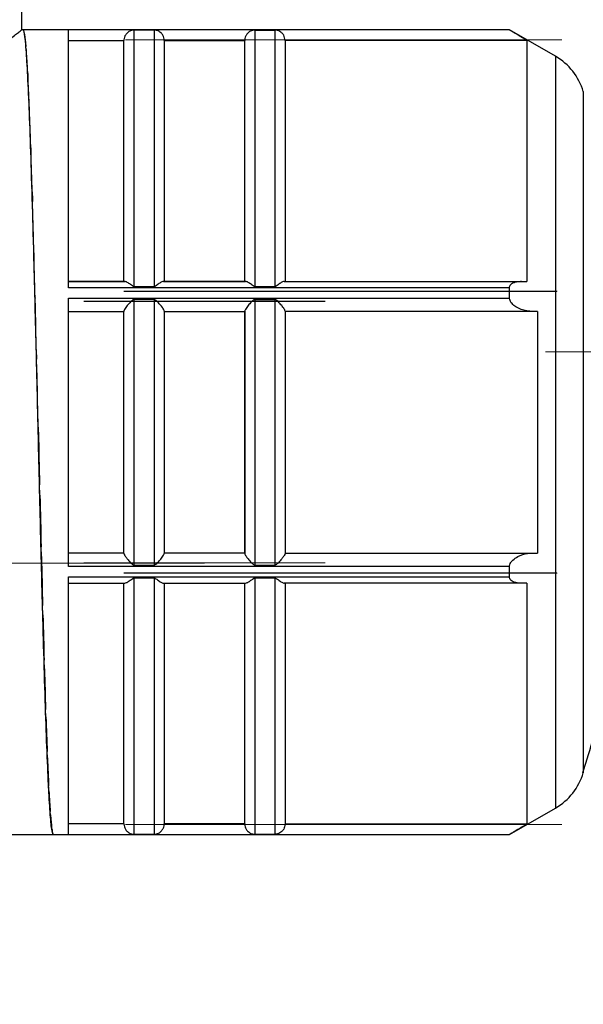
# Model space of a CAD drawing. Units: millimetres. Extents: x 10 to 416, y 10 to 287.
# Drawn here: x 201 to 215, y 81 to 105 of the extents above; entities that cross this region are included whole.
import ezdxf

# ---------------------------------------------------------------- set-up
doc = ezdxf.new("R2010")
doc.units = ezdxf.units.MM
doc.linetypes.add('CENTERX2', pattern=[20.32, 12.7, -2.54, 2.54, -2.54])
doc.styles.add('SLDTEXTSTYLE1', font='TXT', dxfattribs={"width": 0.75})
doc.dimstyles.new('SLDDIMSTYLE0', dxfattribs={"dimtxt": 3.5, "dimasz": 3.302, "dimexe": 0, "dimexo": 0.0625, "dimgap": 0.875, "dimtad": 1, "dimdec": 0, "dimlfac": 2, "dimrnd": 1e-09, "dimzin": 12, "dimdsep": 46, "dimtxsty": 'SLDTEXTSTYLE1', "dimsah": 1, "dimcen": 0.09, "dimadec": 0, "dimazin": 3, "dimtfac": 1, "dimtdec": 0, "dimtofl": 0, "dimtmove": 0, "dimatfit": 3, "dimfxl": 1, "dimfrac": 2, "dimtolj": 1, "dimtzin": 12, "dimarcsym": 0})

# ---------------------------------------------------------------- blocks, each defined once
blk = doc.blocks.new('_D')
at = {"color": 150, "linetype": 'Continuous', "lineweight": 0}
for p, q in [((197.55, 142.032), (254.339, 142.032)), ((253.339, 142.032), (253.339, 97.18)), ((246.786, 97.18), (254.339, 97.18))]:
    blk.add_line(p, q, dxfattribs=at)
at = {"color": 150, "linetype": 'Continuous', "lineweight": 18}
for points in [[(253.339, 142.032), (252.831, 138.73), (253.847, 138.73)], [(253.339, 97.18), (253.847, 100.482), (252.831, 100.482)]]:
    blk.add_solid(points, dxfattribs=at)
at = {"color": 150, "linetype": 'Continuous', "lineweight": 18, "insert": (248.827, 117.02), "char_height": 3.5, "attachment_point": 1, "rotation": 90, "style": 'SLDTEXTSTYLE1'}
blk.add_mtext('89', dxfattribs=at)
blk = doc.blocks.new('_D_1')
at = {"color": 150, "linetype": 'Continuous', "lineweight": 0}
for p, q in [((197.55, 142.032), (265.358, 142.032)), ((264.358, 68.28), (264.358, 142.032)), ((199.921, 68.28), (265.358, 68.28))]:
    blk.add_line(p, q, dxfattribs=at)
at = {"color": 150, "linetype": 'Continuous', "lineweight": 18}
for points in [[(264.358, 142.032), (263.85, 138.73), (264.866, 138.73)], [(264.358, 68.28), (264.866, 71.582), (263.85, 71.582)]]:
    blk.add_solid(points, dxfattribs=at)
at = {"color": 150, "linetype": 'Continuous', "lineweight": 18, "insert": (259.847, 101.277), "char_height": 3.5, "attachment_point": 1, "rotation": 90, "style": 'SLDTEXTSTYLE1'}
blk.add_mtext('147', dxfattribs=at)

msp = doc.modelspace()

# ---------------------------------------------------------------- linework, layer by layer
at = {"color": 7, "linetype": 'Continuous', "lineweight": 25}
for p, q in [((201.025, 105.18), (201.025, 105.782)), ((201.06, 105.18), (201.025, 105.18)), ((213.139, 105.18), (201.064, 105.18)), ((201.064, 105.18), (201.064, 105.18)), ((201.102, 105.056), (201.094, 105.094)), ((213.139, 105.175), (202.189, 105.175)), ((202.189, 98.767), (202.189, 105.175)), ((203.814, 98.799), (203.814, 105.172)), ((204.314, 105.172), (203.814, 105.172)), ((204.314, 105.172), (204.314, 98.799)), ((206.814, 105.172), (206.814, 98.799)), ((206.814, 105.172), (207.314, 105.172)), ((207.314, 105.172), (207.314, 98.799)), ((214.281, 104.52), (213.136, 105.181)), ((201.139, 104.69), (201.131, 104.766)), ((202.189, 104.917), (203.564, 104.917)), ((204.564, 104.917), (206.564, 104.917)), ((213.572, 104.917), (207.564, 104.917)), ((201.177, 104.089), (201.169, 104.203)), ((201.214, 103.268), (201.206, 103.417)), ((201.252, 102.249), (201.244, 102.429)), ((201.289, 101.055), (201.281, 101.262)), ((201.327, 99.717), (201.319, 99.945)), ((203.583, 98.927), (202.189, 98.927)), ((202.189, 98.927), (203.564, 98.927)), ((203.564, 98.927), (203.583, 98.927)), ((206.583, 98.927), (204.545, 98.927)), ((204.545, 98.927), (204.564, 98.927)), ((204.564, 98.927), (206.564, 98.927)), ((206.564, 98.927), (206.583, 98.927)), ((207.545, 98.927), (213.411, 98.927)), ((207.545, 98.927), (207.564, 98.927)), ((207.564, 98.927), (213.572, 98.927)), ((213.437, 98.927), (213.411, 98.927)), ((213.411, 98.927), (213.572, 98.927)), ((213.139, 98.767), (202.189, 98.767)), ((203.814, 98.799), (204.314, 98.799)), ((206.814, 98.799), (207.314, 98.799)), ((213.139, 98.51), (213.139, 98.767)), ((201.364, 98.267), (201.356, 98.512)), ((202.189, 98.51), (213.139, 98.51)), ((202.189, 91.844), (202.189, 98.51)), ((203.814, 91.878), (203.814, 98.476)), ((204.314, 98.476), (203.814, 98.476)), ((204.314, 98.476), (204.314, 91.878)), ((206.814, 98.476), (206.814, 91.878)), ((206.814, 98.476), (207.314, 98.476)), ((207.314, 98.476), (207.314, 91.878)), ((202.189, 98.177), (203.564, 98.177)), ((203.564, 98.189), (203.564, 98.177)), ((203.564, 98.177), (203.564, 98.177)), ((204.564, 98.177), (206.564, 98.177)), ((206.564, 98.189), (206.564, 98.177)), ((206.564, 98.177), (206.564, 98.177)), ((213.711, 98.177), (207.564, 98.177)), ((213.832, 98.177), (213.711, 98.177)), ((213.832, 98.177), (213.832, 92.177)), ((201.402, 96.741), (201.394, 96.996)), ((201.428, 95.43), (201.432, 95.43)), ((201.439, 95.177), (201.431, 95.435)), ((201.435, 95.18), (201.435, 95.18)), ((201.445, 94.93), (201.442, 94.93)), ((201.445, 94.93), (201.443, 94.93)), ((201.477, 93.612), (201.469, 93.868)), ((201.514, 92.087), (201.506, 92.333)), ((203.564, 92.177), (202.189, 92.177)), ((203.564, 92.177), (202.189, 92.177)), ((203.564, 92.177), (203.564, 92.165)), ((203.564, 92.177), (203.564, 92.177)), ((206.564, 92.177), (204.564, 92.177)), ((206.564, 92.177), (204.564, 92.177)), ((206.564, 92.177), (206.564, 92.165)), ((206.564, 92.177), (206.564, 92.177)), ((207.564, 92.177), (213.832, 92.177)), ((207.564, 92.177), (213.711, 92.177)), ((213.711, 92.177), (213.832, 92.177)), ((213.139, 91.844), (202.189, 91.844)), ((203.814, 91.878), (204.314, 91.878)), ((206.814, 91.878), (207.314, 91.878)), ((213.139, 91.587), (213.139, 91.844)), ((202.189, 91.587), (213.139, 91.587)), ((202.189, 85.185), (202.189, 91.587)), ((204.314, 91.555), (203.814, 91.555)), ((203.814, 85.188), (203.814, 91.555)), ((204.314, 91.555), (204.314, 85.188)), ((207.314, 91.555), (206.814, 91.555)), ((206.814, 91.555), (206.814, 85.188)), ((207.314, 91.555), (207.314, 85.188)), ((202.189, 91.427), (203.583, 91.427)), ((204.545, 91.427), (206.583, 91.427)), ((213.411, 91.427), (207.545, 91.427)), ((213.572, 91.427), (213.411, 91.427)), ((201.552, 90.637), (201.544, 90.869)), ((201.589, 89.3), (201.581, 89.51)), ((201.627, 88.107), (201.619, 88.291)), ((201.664, 87.088), (201.656, 87.242)), ((201.702, 86.269), (201.694, 86.389)), ((201.739, 85.669), (201.731, 85.751)), ((213.136, 85.179), (214.281, 85.84)), ((203.564, 85.443), (202.189, 85.443)), ((206.564, 85.443), (204.564, 85.443)), ((207.564, 85.443), (213.572, 85.443)), ((200.31, 85.18), (201.81, 85.18)), ((201.777, 85.303), (201.769, 85.346)), ((201.814, 85.18), (201.806, 85.183)), ((201.814, 85.18), (201.81, 85.18)), ((201.814, 85.18), (213.139, 85.18)), ((202.189, 85.185), (213.139, 85.185)), ((203.814, 85.188), (204.314, 85.188)), ((206.814, 85.188), (207.314, 85.188)), ((213.139, 85.18), (213.139, 85.185))]:
    msp.add_line(p, q, dxfattribs=at)
at = {"color": 8, "linetype": 'Continuous', "lineweight": 25}
for p, q in [((201.131, 104.735), (201.131, 104.766)), ((201.139, 104.69), (201.139, 104.613)), ((214.281, 104.52), (214.281, 85.84)), ((201.168, 104.169), (201.169, 104.203)), ((201.177, 104.089), (201.177, 103.99)), ((214.97, 103.645), (214.97, 86.716)), ((201.205, 103.38), (201.206, 103.417)), ((201.214, 103.268), (201.214, 103.151)), ((201.242, 102.39), (201.244, 102.429)), ((201.252, 102.249), (201.252, 102.114)), ((201.279, 101.234), (201.281, 101.262)), ((201.289, 101.055), (201.289, 100.916)), ((201.316, 99.941), (201.319, 99.945)), ((201.353, 98.545), (201.356, 98.512)), ((201.389, 97.102), (201.394, 96.996))]:
    msp.add_line(p, q, dxfattribs=at)
at = {"color": 7, "linetype": 'CENTERX2', "lineweight": 18, "ltscale": 2.5}
for p, q in [((203.601, 104.927), (214.436, 104.927)), ((203.601, 104.927), (214.436, 104.927)), ((203.562, 98.677), (214.314, 98.677)), ((203.564, 98.683), (214.319, 98.683)), ((202.564, 98.433), (208.564, 98.433)), ((202.564, 98.427), (208.564, 98.427)), ((245.786, 97.18), (212.672, 97.18)), ((200.189, 91.927), (205.564, 91.927)), ((202.564, 91.933), (208.564, 91.933)), ((203.562, 91.683), (214.314, 91.683)), ((203.564, 91.677), (214.319, 91.677)), ((203.603, 85.433), (214.436, 85.433)), ((203.603, 85.433), (214.436, 85.433))]:
    msp.add_line(p, q, dxfattribs=at)
at = {"color": 7, "linetype": 'Continuous', "lineweight": 25, "flags": 128}
for points in [[(203.564, 98.927), (203.564, 100.151), (203.564, 101.277), (203.564, 102.282), (203.564, 103.148), (203.564, 103.856), (203.564, 104.394), (203.564, 104.75), (203.564, 104.917)], [(204.564, 104.917), (204.564, 104.75), (204.564, 104.394), (204.564, 103.856), (204.564, 103.148), (204.564, 102.282), (204.564, 101.277), (204.564, 100.151), (204.564, 98.927)], [(206.564, 98.927), (206.564, 100.151), (206.564, 101.277), (206.564, 102.282), (206.564, 103.148), (206.564, 103.856), (206.564, 104.394), (206.564, 104.75), (206.564, 104.917)], [(207.564, 104.917), (207.564, 104.75), (207.564, 104.394), (207.564, 103.856), (207.564, 103.148), (207.564, 102.282), (207.564, 101.277), (207.564, 100.151), (207.564, 98.927)], [(213.572, 104.917), (213.572, 104.75), (213.572, 104.394), (213.572, 103.856), (213.572, 103.148), (213.572, 102.282), (213.572, 101.277), (213.572, 100.151), (213.572, 98.927)], [(203.564, 92.177), (203.564, 92.91), (203.564, 93.658), (203.564, 94.415), (203.564, 95.177), (203.564, 95.939), (203.564, 96.696), (203.564, 97.444), (203.564, 98.177)], [(206.564, 92.177), (206.564, 92.91), (206.564, 93.658), (206.564, 94.415), (206.564, 95.177), (206.564, 95.939), (206.564, 96.696), (206.564, 97.444), (206.564, 98.177)], [(203.564, 85.443), (203.564, 85.609), (203.564, 85.964), (203.564, 86.501), (203.564, 87.209), (203.564, 88.073), (203.564, 89.078), (203.564, 90.204), (203.564, 91.427)], [(204.564, 91.427), (204.564, 90.204), (204.564, 89.078), (204.564, 88.073), (204.564, 87.209), (204.564, 86.501), (204.564, 85.964), (204.564, 85.609), (204.564, 85.443)], [(206.564, 85.443), (206.564, 85.609), (206.564, 85.964), (206.564, 86.501), (206.564, 87.209), (206.564, 88.073), (206.564, 89.078), (206.564, 90.204), (206.564, 91.427)], [(207.564, 91.427), (207.564, 90.204), (207.564, 89.078), (207.564, 88.073), (207.564, 87.209), (207.564, 86.501), (207.564, 85.964), (207.564, 85.609), (207.564, 85.443)], [(213.572, 91.427), (213.572, 90.204), (213.572, 89.078), (213.572, 88.073), (213.572, 87.209), (213.572, 86.501), (213.572, 85.964), (213.572, 85.609), (213.572, 85.443)]]:
    msp.add_lwpolyline(points, dxfattribs=at)
at = {"color": 7, "linetype": 'Continuous', "lineweight": 25}
for centre, start, end in [((213.531, 103.221), 16.3885, 60), ((213.531, 87.139), 300, 343.6115)]:
    msp.add_arc(centre, 1.5, start, end, dxfattribs=at)
for centre, major_axis, ratio, start_param, end_param in [((201.064, 95.18), (0, 10), 0.02276, 6.151581, 6.282853), ((201.102, 95.18), (-0.036, 10), 0.022478, 5.994422, 6.125694), ((201.139, 95.18), (-0.07, 10), 0.021642, 5.83727, 5.968542), ((201.177, 95.18), (-0.103, 10), 0.020274, 5.680133, 5.811405), ((201.214, 95.18), (-0.134, 10), 0.018405, 5.523017, 5.654289), ((201.252, 95.18), (-0.161, 10), 0.016084, 5.365924, 5.497196), ((201.289, 95.18), (-0.184, 10), 0.013367, 5.208858, 5.34013), ((201.327, 95.18), (-0.203, 10), 0.010322, 5.051815, 5.183087), ((201.364, 95.18), (-0.216, 10), 0.007023, 4.894793, 5.026065), ((201.402, 95.18), (-0.225, 10), 0.003551, 4.737785, 4.869057), ((201.439, 95.18), (-0.228, 10), 0.000008, 1.571128, 1.702402), ((201.477, 95.18), (-0.225, 10), 0.003566, 1.728128, 1.859399), ((201.514, 95.18), (-0.216, 10), 0.007037, 1.885135, 2.016407), ((201.552, 95.18), (-0.203, 10), 0.010335, 2.042157, 2.173429), ((201.589, 95.18), (-0.184, 10), 0.013379, 2.1992, 2.330472), ((201.627, 95.18), (-0.161, 10), 0.016095, 2.356267, 2.487539), ((201.664, 95.18), (-0.134, 10), 0.018414, 2.51336, 2.644631), ((201.702, 95.18), (-0.103, 10), 0.02028, 2.670476, 2.801748), ((201.739, 95.18), (-0.07, 10), 0.021647, 2.827613, 2.958885), ((201.777, 95.18), (-0.036, 10), 0.02248, 2.984765, 3.116037)]:
    msp.add_ellipse(centre, major_axis=major_axis, ratio=ratio, start_param=start_param, end_param=end_param, dxfattribs=at)
for points, knots in [([(200.391, 104.682), (200.517, 104.78), (200.77, 104.977), (200.984, 105.148), (201.012, 105.17), (201.025, 105.18)], [0, 0, 0, 0, 0.3381, 0.685308, 1, 1, 1, 1]), ([(201.81, 85.18), (201.797, 85.207), (201.77, 85.261), (201.73, 85.697), (201.69, 86.388), (201.65, 87.326), (201.609, 88.495), (201.569, 89.843), (201.528, 91.356), (201.488, 92.963), (201.448, 94.648), (201.408, 96.332), (201.368, 98), (201.327, 99.572), (201.287, 101.034), (201.246, 102.317), (201.206, 103.407), (201.166, 104.257), (201.126, 104.85), (201.091, 105.141), (201.069, 105.169), (201.06, 105.18)], [0, 0, 0, 0, 0.05294, 0.107416, 0.160356, 0.214832, 0.267772, 0.322248, 0.375189, 0.429665, 0.482605, 0.537081, 0.590021, 0.644497, 0.697437, 0.751913, 0.804854, 0.85933, 0.91227, 0.966745, 1, 1, 1, 1]), ([(203.814, 105.172), (203.806, 105.172), (203.784, 105.171), (203.73, 105.16), (203.668, 105.128), (203.608, 105.066), (203.575, 104.998), (203.565, 104.948), (203.564, 104.922), (203.564, 104.917)], [0, 0, 0, 0, 0.056259, 0.14973, 0.430433, 0.656267, 0.823907, 0.96585, 1, 1, 1, 1]), ([(204.564, 104.917), (204.562, 104.939), (204.558, 104.985), (204.528, 105.052), (204.474, 105.118), (204.413, 105.154), (204.36, 105.168), (204.334, 105.172), (204.319, 105.172), (204.314, 105.172)], [0, 0, 0, 0, 0.1521059, 0.3034743, 0.5177335, 0.8062054, 0.9013445, 0.9645692, 1, 1, 1, 1]), ([(206.814, 105.172), (206.806, 105.172), (206.784, 105.171), (206.73, 105.16), (206.668, 105.128), (206.608, 105.066), (206.575, 104.998), (206.565, 104.948), (206.564, 104.922), (206.564, 104.917)], [0, 0, 0, 0, 0.056259, 0.14973, 0.430433, 0.656268, 0.823907, 0.96585, 1, 1, 1, 1]), ([(207.564, 104.917), (207.562, 104.939), (207.558, 104.985), (207.528, 105.052), (207.474, 105.118), (207.413, 105.154), (207.36, 105.168), (207.334, 105.172), (207.319, 105.172), (207.314, 105.172)], [0, 0, 0, 0, 0.1521059, 0.3034742, 0.5177334, 0.8062053, 0.9013443, 0.9645691, 1, 1, 1, 1]), ([(213.139, 105.175), (213.139, 105.178), (213.139, 105.182), (213.139, 105.18), (213.139, 105.18)], [0, 0, 0, 0, 0.989355, 1, 1, 1, 1]), ([(213.572, 104.917), (213.497, 104.96), (213.387, 105.024), (213.253, 105.104), (213.175, 105.151), (213.148, 105.169), (213.139, 105.175)], [0, 0, 0, 0, 0.455392, 0.666796, 0.879864, 1, 1, 1, 1]), ([(203.814, 98.799), (203.809, 98.8), (203.795, 98.801), (203.748, 98.831), (203.686, 98.88), (203.619, 98.921), (203.592, 98.925), (203.583, 98.927)], [0, 0, 0, 0, 0.039491, 0.123932, 0.466783, 0.810191, 1, 1, 1, 1]), ([(204.545, 98.927), (204.532, 98.924), (204.503, 98.918), (204.431, 98.873), (204.374, 98.825), (204.33, 98.801), (204.319, 98.8), (204.314, 98.799)], [0, 0, 0, 0, 0.2533185, 0.575583, 0.9066304, 0.9601329, 1, 1, 1, 1]), ([(206.814, 98.799), (206.809, 98.8), (206.795, 98.801), (206.748, 98.831), (206.686, 98.88), (206.619, 98.921), (206.592, 98.925), (206.583, 98.927)], [0, 0, 0, 0, 0.039491, 0.123932, 0.466783, 0.810191, 1, 1, 1, 1]), ([(207.545, 98.927), (207.532, 98.924), (207.503, 98.918), (207.431, 98.873), (207.374, 98.825), (207.33, 98.801), (207.319, 98.8), (207.314, 98.799)], [0, 0, 0, 0, 0.253318, 0.575583, 0.90663, 0.960133, 1, 1, 1, 1]), ([(213.139, 98.767), (213.14, 98.781), (213.143, 98.812), (213.172, 98.857), (213.238, 98.903), (213.324, 98.924), (213.39, 98.926), (213.411, 98.927)], [0, 0, 0, 0, 0.1087, 0.241791, 0.445813, 0.815299, 1, 1, 1, 1]), ([(203.814, 98.476), (203.809, 98.475), (203.795, 98.473), (203.749, 98.439), (203.685, 98.372), (203.618, 98.292), (203.579, 98.233), (203.565, 98.203), (203.564, 98.193), (203.564, 98.189)], [0, 0, 0, 0, 0.030916, 0.09702, 0.365411, 0.634238, 0.798799, 0.938471, 1, 1, 1, 1]), ([(204.564, 98.189), (204.562, 98.198), (204.559, 98.215), (204.53, 98.263), (204.478, 98.332), (204.418, 98.4), (204.367, 98.448), (204.341, 98.468), (204.323, 98.475), (204.316, 98.476), (204.314, 98.476)], [0, 0, 0, 0, 0.145368, 0.290055, 0.493329, 0.772882, 0.874272, 0.955604, 0.988266, 1, 1, 1, 1]), ([(206.814, 98.476), (206.809, 98.475), (206.795, 98.473), (206.749, 98.439), (206.685, 98.372), (206.618, 98.292), (206.579, 98.233), (206.565, 98.203), (206.564, 98.193), (206.564, 98.189)], [0, 0, 0, 0, 0.030916, 0.09702, 0.365411, 0.634238, 0.798799, 0.938471, 1, 1, 1, 1]), ([(207.564, 98.189), (207.562, 98.198), (207.559, 98.215), (207.53, 98.263), (207.478, 98.332), (207.418, 98.4), (207.367, 98.448), (207.341, 98.468), (207.323, 98.475), (207.316, 98.476), (207.314, 98.476)], [0, 0, 0, 0, 0.145368, 0.290055, 0.493329, 0.772882, 0.874272, 0.955604, 0.988266, 1, 1, 1, 1]), ([(213.711, 98.177), (213.616, 98.187), (213.474, 98.202), (213.303, 98.286), (213.213, 98.356), (213.164, 98.42), (213.142, 98.469), (213.14, 98.498), (213.139, 98.51)], [0, 0, 0, 0, 0.425606, 0.635647, 0.797489, 0.881257, 0.950001, 1, 1, 1, 1]), ([(214.959, 86.719), (215.004, 86.86), (215.263, 87.664), (215.594, 89.176), (215.913, 90.909), (216.004, 91.968), (216.035, 92.33)], [0, 0, 0, 0, 0.077404, 0.442734, 0.809917, 1, 1, 1, 1]), ([(203.564, 92.165), (203.566, 92.156), (203.569, 92.139), (203.598, 92.091), (203.65, 92.022), (203.71, 91.954), (203.761, 91.906), (203.787, 91.886), (203.806, 91.879), (203.812, 91.878), (203.814, 91.878)], [0, 0, 0, 0, 0.145374, 0.290068, 0.493348, 0.772909, 0.874296, 0.955565, 0.988264, 1, 1, 1, 1]), ([(204.314, 91.878), (204.319, 91.879), (204.334, 91.881), (204.38, 91.915), (204.443, 91.982), (204.51, 92.062), (204.549, 92.121), (204.563, 92.151), (204.564, 92.161), (204.564, 92.165)], [0, 0, 0, 0, 0.03095, 0.09712, 0.365568, 0.634454, 0.798973, 0.938629, 1, 1, 1, 1]), ([(206.564, 92.165), (206.566, 92.156), (206.569, 92.139), (206.598, 92.091), (206.65, 92.022), (206.71, 91.954), (206.761, 91.906), (206.787, 91.886), (206.806, 91.879), (206.812, 91.878), (206.814, 91.878)], [0, 0, 0, 0, 0.145374, 0.290068, 0.493348, 0.772909, 0.874296, 0.955565, 0.988264, 1, 1, 1, 1]), ([(207.564, 92.165), (207.562, 92.156), (207.559, 92.139), (207.53, 92.091), (207.478, 92.022), (207.418, 91.954), (207.367, 91.906), (207.341, 91.886), (207.323, 91.879), (207.316, 91.878), (207.314, 91.878)], [0, 0, 0, 0, 0.145374, 0.290068, 0.493348, 0.772909, 0.874296, 0.955565, 0.988264, 1, 1, 1, 1]), ([(213.139, 91.844), (213.14, 91.858), (213.143, 91.891), (213.172, 91.948), (213.238, 92.022), (213.379, 92.113), (213.548, 92.168), (213.67, 92.175), (213.711, 92.177)], [0, 0, 0, 0, 0.05957, 0.132506, 0.244315, 0.446801, 0.814673, 1, 1, 1, 1]), ([(203.583, 91.427), (203.596, 91.43), (203.626, 91.437), (203.697, 91.481), (203.754, 91.529), (203.798, 91.553), (203.809, 91.554), (203.814, 91.555)], [0, 0, 0, 0, 0.253346, 0.575645, 0.90673, 0.960225, 1, 1, 1, 1]), ([(204.314, 91.555), (204.319, 91.554), (204.334, 91.552), (204.38, 91.523), (204.443, 91.474), (204.51, 91.433), (204.536, 91.429), (204.545, 91.427)], [0, 0, 0, 0, 0.039539, 0.124074, 0.467015, 0.810516, 1, 1, 1, 1]), ([(206.583, 91.427), (206.596, 91.43), (206.626, 91.437), (206.697, 91.481), (206.754, 91.529), (206.798, 91.553), (206.809, 91.554), (206.814, 91.555)], [0, 0, 0, 0, 0.253346, 0.575645, 0.90673, 0.960225, 1, 1, 1, 1]), ([(207.314, 91.555), (207.319, 91.554), (207.334, 91.552), (207.38, 91.523), (207.443, 91.474), (207.51, 91.433), (207.536, 91.429), (207.545, 91.427)], [0, 0, 0, 0, 0.03954, 0.124075, 0.467015, 0.810516, 1, 1, 1, 1]), ([(213.411, 91.427), (213.358, 91.43), (213.283, 91.435), (213.199, 91.476), (213.159, 91.513), (213.141, 91.554), (213.139, 91.578), (213.139, 91.587)], [0, 0, 0, 0, 0.453607, 0.633597, 0.814876, 0.929224, 1, 1, 1, 1]), ([(203.564, 85.443), (203.566, 85.42), (203.57, 85.375), (203.601, 85.308), (203.654, 85.242), (203.715, 85.206), (203.768, 85.192), (203.794, 85.188), (203.809, 85.188), (203.814, 85.188)], [0, 0, 0, 0, 0.152128, 0.303518, 0.517813, 0.806297, 0.901429, 0.96467, 1, 1, 1, 1]), ([(204.314, 85.188), (204.322, 85.188), (204.345, 85.189), (204.398, 85.2), (204.46, 85.232), (204.52, 85.294), (204.553, 85.362), (204.563, 85.412), (204.564, 85.438), (204.564, 85.443)], [0, 0, 0, 0, 0.0563185, 0.1498777, 0.4305883, 0.6563911, 0.8240239, 0.9659764, 1, 1, 1, 1]), ([(206.564, 85.443), (206.566, 85.42), (206.57, 85.375), (206.601, 85.308), (206.654, 85.242), (206.715, 85.206), (206.768, 85.192), (206.794, 85.188), (206.809, 85.188), (206.814, 85.188)], [0, 0, 0, 0, 0.1521278, 0.3035179, 0.5178126, 0.8062969, 0.9014291, 0.9646702, 1, 1, 1, 1]), ([(207.564, 85.443), (207.562, 85.42), (207.558, 85.375), (207.528, 85.308), (207.474, 85.242), (207.413, 85.206), (207.36, 85.192), (207.334, 85.188), (207.319, 85.188), (207.314, 85.188)], [0, 0, 0, 0, 0.152128, 0.303518, 0.517813, 0.806297, 0.901429, 0.96467, 1, 1, 1, 1]), ([(213.139, 85.185), (213.148, 85.191), (213.171, 85.206), (213.255, 85.257), (213.392, 85.339), (213.508, 85.406), (213.572, 85.443)], [0, 0, 0, 0, 0.116364, 0.290653, 0.612246, 1, 1, 1, 1])]:
    msp.add_open_spline(points, degree=3, knots=knots, dxfattribs=at)
for points in [[(203.564, 95.177), (203.564, 95.688), (203.564, 96.711), (203.564, 97.697), (203.564, 98.189)], [(204.564, 98.189), (204.564, 97.697), (204.564, 96.711), (204.564, 95.688), (204.564, 95.177)], [(206.564, 98.189), (206.564, 97.697), (206.564, 96.711), (206.564, 95.688), (206.564, 95.177)], [(207.564, 98.189), (207.564, 97.697), (207.564, 96.711), (207.564, 95.688), (207.564, 95.177)], [(203.564, 92.165), (203.564, 92.657), (203.564, 93.642), (203.564, 94.665), (203.564, 95.177)], [(204.564, 95.177), (204.564, 94.665), (204.564, 93.642), (204.564, 92.657), (204.564, 92.165)], [(206.564, 95.177), (206.564, 94.665), (206.564, 93.642), (206.564, 92.657), (206.564, 92.165)], [(207.564, 95.177), (207.564, 94.665), (207.564, 93.642), (207.564, 92.657), (207.564, 92.165)]]:
    msp.add_open_spline(points, degree=3, dxfattribs=at)

# ---------------------------------------------------------------- dimensions: what is measured, and where the dimension line sits
at = {"color": 150, "linetype": 'Continuous', "lineweight": 18}
for base, p1, p2, text, picture, middle in [((253.339, 97.18), (196.55, 142.032), (245.786, 97.18), '89', '_D', (253.339, 119.606)), ((264.358, 142.032), (198.921, 68.28), (196.55, 142.032), '147', '_D_1', (264.358, 105.156))]:
    dim = msp.add_linear_dim(base=base, p1=p1, p2=p2, angle=90, text=text, dimstyle='SLDDIMSTYLE0', dxfattribs=at)
    dim.commit()
    dim.dimension.update_dxf_attribs({"geometry": picture, "text_midpoint": middle, "dimtype": 160})

doc.saveas('drawing.dxf')
